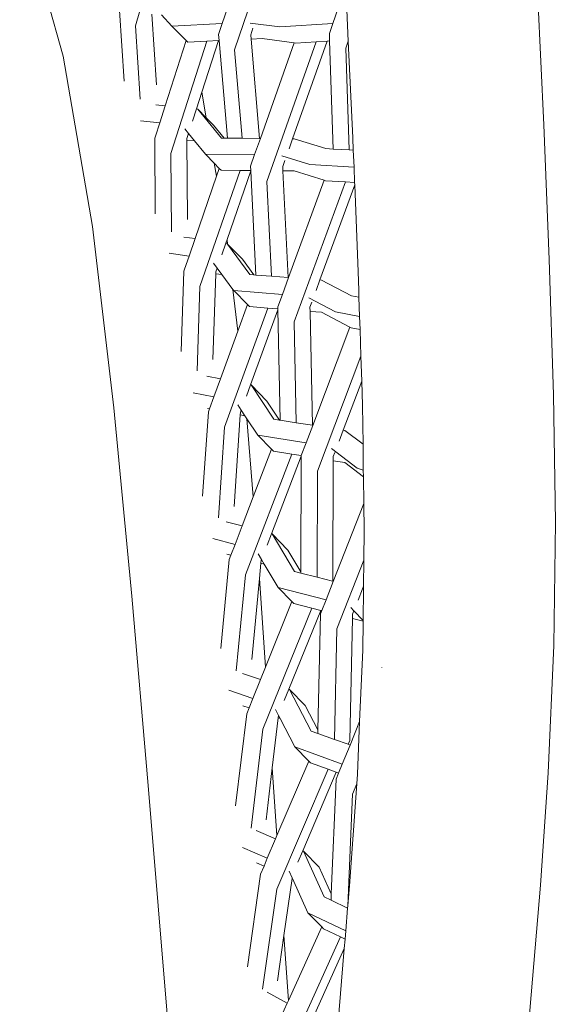
# Model space of a CAD drawing. Units: centimetres. Extents: x 1 to 224, y 0 to 320.
# Drawn here: x 100 to 109, y 277 to 292 of the extents above; entities that cross this region are included whole.
import ezdxf

# ---------------------------------------------------------------- set-up
doc = ezdxf.new("R2010")
doc.units = ezdxf.units.CM
doc.layers.get('0').update_dxf_attribs({"lineweight": 0})

msp = doc.modelspace()

# ---------------------------------------------------------------- linework, layer by layer
for p, q in [((100.949, 291.394), (100.275, 293.826)), ((104.347, 293.649), (103.621, 291.493)), ((102.552, 293.501), (102.077, 291.864)), ((108.337, 292.353), (108.434, 290.324)), ((101.828, 292.104), (101.899, 291.006)), ((103.508, 292.141), (103.427, 291.899)), ((105.23, 292.139), (105.148, 291.9)), ((105.366, 292.112), (105.389, 291.629)), ((102.402, 290.945), (102.331, 292.048)), ((102.644, 291.862), (102.484, 292.038)), ((102.077, 291.864), (102.15, 290.725)), ((103.427, 291.899), (102.644, 291.862)), ((102.866, 291.636), (102.644, 291.862)), ((103.427, 291.899), (103.37, 291.73)), ((104.322, 291.847), (103.865, 291.909)), ((103.871, 291.724), (103.906, 291.83)), ((105.148, 291.9), (104.322, 291.847)), ((105.148, 291.9), (105.096, 291.746)), ((102.866, 291.636), (102.54, 290.621)), ((103.19, 291.626), (102.628, 289.88)), ((102.89, 291.612), (102.866, 291.636)), ((103.19, 291.626), (102.89, 291.612)), ((103.111, 290.833), (103.369, 291.635)), ((103.369, 291.635), (103.19, 291.626)), ((103.378, 291.635), (103.369, 291.635)), ((103.37, 291.73), (103.378, 291.635)), ((103.378, 291.635), (103.507, 290.118)), ((103.876, 291.659), (103.871, 291.724)), ((104.05, 291.667), (103.876, 291.659)), ((104.008, 290.113), (103.876, 291.659)), ((104.546, 291.6), (104.05, 291.667)), ((104.888, 291.617), (104.121, 289.445)), ((104.522, 290.109), (105.059, 291.628)), ((104.888, 291.617), (104.569, 291.597)), ((105.059, 291.628), (104.888, 291.617)), ((105.1, 291.631), (105.059, 291.628)), ((105.096, 291.746), (105.1, 291.631)), ((105.1, 291.631), (105.154, 289.948)), ((105.389, 291.629), (105.35, 291.515)), ((105.389, 291.629), (105.46, 290.122)), ((103.621, 291.493), (103.738, 290.116)), ((104.546, 291.6), (104.021, 290.113)), ((104.569, 291.597), (104.546, 291.6)), ((105.35, 291.515), (105.401, 289.933)), ((101.41, 288.74), (100.949, 291.394)), ((103.027, 290.572), (103.111, 290.833)), ((103.18, 290.435), (103.111, 290.833)), ((102.54, 290.621), (102.395, 290.636)), ((102.54, 290.621), (102.454, 290.355)), ((102.965, 290.379), (103.027, 290.572)), ((103.047, 290.57), (103.027, 290.572)), ((103.415, 290.119), (103.047, 290.57)), ((103.047, 290.57), (103.18, 290.435)), ((102.454, 290.355), (102.155, 290.385)), ((103.18, 290.435), (103.293, 290.32)), ((102.454, 290.355), (102.387, 290.148)), ((102.904, 290.189), (102.846, 290.26)), ((103.293, 290.32), (103.458, 290.118)), ((108.434, 290.324), (108.519, 288.229)), ((102.387, 290.148), (102.378, 290.119)), ((102.378, 290.119), (102.386, 288.94)), ((102.878, 290.11), (102.904, 290.189)), ((102.878, 290.087), (102.878, 290.11)), ((102.996, 290.075), (102.878, 290.087)), ((102.887, 288.85), (102.878, 290.087)), ((102.996, 290.075), (102.904, 290.189)), ((103.458, 290.118), (103.415, 290.119)), ((103.507, 290.118), (103.458, 290.118)), ((103.738, 290.116), (103.507, 290.118)), ((104.008, 290.113), (103.738, 290.116)), ((104.021, 290.113), (103.932, 289.862)), ((104.021, 290.113), (104.008, 290.113)), ((104.467, 289.953), (104.522, 290.109)), ((104.549, 290.109), (104.522, 290.109)), ((105.039, 289.955), (104.549, 290.109)), ((105.468, 289.929), (105.46, 290.122)), ((103.165, 289.869), (102.996, 290.075)), ((105.154, 289.948), (105.039, 289.955)), ((105.401, 289.933), (105.154, 289.948)), ((105.468, 289.929), (105.401, 289.933)), ((105.479, 289.664), (105.468, 289.929)), ((102.628, 289.88), (102.637, 288.658)), ((103.932, 289.862), (103.165, 289.869)), ((103.304, 289.727), (103.165, 289.869)), ((103.932, 289.862), (103.868, 289.681)), ((104.791, 289.705), (104.356, 289.841)), ((103.34, 289.524), (103.304, 289.727)), ((103.382, 289.647), (103.304, 289.727)), ((103.382, 289.647), (103.34, 289.524)), ((103.41, 289.619), (103.382, 289.647)), ((103.705, 289.616), (103.41, 289.619)), ((103.868, 289.681), (103.872, 289.615)), ((104.369, 289.675), (104.402, 289.768)), ((104.372, 289.61), (104.369, 289.675)), ((105.479, 289.664), (104.791, 289.705)), ((105.488, 289.428), (105.479, 289.664)), ((103.34, 289.524), (103.004, 288.553)), ((103.705, 289.616), (103.081, 287.808)), ((103.504, 288.541), (103.872, 289.609)), ((103.872, 289.615), (103.705, 289.616)), ((103.872, 289.615), (103.872, 289.609)), ((103.872, 289.609), (103.951, 287.987)), ((104.547, 289.609), (104.372, 289.61)), ((104.453, 287.948), (104.372, 289.61)), ((105.014, 289.462), (104.547, 289.609)), ((104.121, 289.445), (104.193, 287.969)), ((105.014, 289.462), (104.46, 287.948)), ((105.344, 289.437), (104.546, 287.257)), ((104.948, 287.91), (105.49, 289.389)), ((105.037, 289.455), (105.014, 289.462)), ((105.344, 289.437), (105.037, 289.455)), ((105.488, 289.428), (105.344, 289.437)), ((105.49, 289.389), (105.488, 289.428)), ((105.545, 288.039), (105.49, 289.389)), ((101.739, 285.919), (101.41, 288.74)), ((103.004, 288.553), (102.831, 288.578)), ((103.004, 288.553), (102.911, 288.281)), ((103.421, 288.301), (103.484, 288.484)), ((103.484, 288.484), (103.504, 288.541)), ((103.497, 288.482), (103.484, 288.484)), ((103.512, 288.467), (103.497, 288.482)), ((103.512, 288.467), (103.504, 288.541)), ((103.857, 287.995), (103.512, 288.467)), ((103.512, 288.467), (103.743, 288.232)), ((102.911, 288.281), (102.601, 288.325)), ((102.911, 288.281), (102.84, 288.076)), ((103.349, 288.094), (103.291, 288.172)), ((103.329, 288.037), (103.349, 288.094)), ((103.423, 287.993), (103.349, 288.094)), ((103.743, 288.232), (103.922, 287.99)), ((108.519, 288.229), (108.585, 286.12)), ((102.83, 288.046), (102.786, 286.795)), ((102.84, 288.076), (102.83, 288.046)), ((103.281, 286.67), (103.328, 288.006)), ((103.328, 288.006), (103.329, 288.037)), ((103.423, 287.993), (103.328, 288.006)), ((103.594, 287.761), (103.423, 287.993)), ((103.922, 287.99), (103.857, 287.995)), ((103.951, 287.987), (103.922, 287.99)), ((104.193, 287.969), (103.951, 287.987)), ((104.453, 287.948), (104.193, 287.969)), ((104.46, 287.948), (104.364, 287.686)), ((104.46, 287.948), (104.453, 287.948)), ((105.554, 287.75), (105.545, 288.039)), ((103.081, 287.808), (103.035, 286.498)), ((104.889, 287.748), (104.948, 287.91)), ((104.975, 287.907), (104.948, 287.91)), ((105.44, 287.665), (104.975, 287.907)), ((103.669, 287.112), (103.594, 287.761)), ((103.606, 287.745), (103.594, 287.761)), ((104.364, 287.686), (103.606, 287.745)), ((103.82, 287.526), (103.606, 287.745)), ((104.364, 287.686), (104.293, 287.492)), ((105.19, 287.415), (104.774, 287.632)), ((105.556, 287.642), (105.44, 287.665)), ((105.554, 287.75), (105.556, 287.642)), ((105.567, 287.342), (105.556, 287.642)), ((104.139, 287.473), (103.464, 285.619)), ((103.82, 287.526), (103.669, 287.112)), ((103.851, 287.495), (103.82, 287.526)), ((104.139, 287.473), (103.851, 287.495)), ((104.294, 287.461), (104.139, 287.473)), ((104.293, 287.492), (104.294, 287.461)), ((104.793, 287.486), (104.822, 287.565)), ((104.795, 287.421), (104.793, 287.486)), ((103.868, 286.278), (104.294, 287.446)), ((104.294, 287.461), (104.294, 287.446)), ((104.294, 287.446), (104.33, 285.728)), ((104.972, 287.408), (104.795, 287.421)), ((104.832, 285.648), (104.795, 287.421)), ((105.415, 287.176), (104.972, 287.408)), ((105.567, 287.342), (105.19, 287.415)), ((105.573, 287.139), (105.567, 287.342)), ((104.546, 287.257), (104.579, 285.689)), ((105.415, 287.176), (104.836, 285.647)), ((105.436, 287.165), (105.415, 287.176)), ((103.669, 287.112), (103.399, 286.371)), ((105.573, 287.139), (105.436, 287.165)), ((105.586, 286.723), (105.573, 287.139)), ((105.586, 286.723), (104.909, 284.933)), ((105.599, 286.334), (105.586, 286.723)), ((103.399, 286.371), (103.19, 286.412)), ((103.399, 286.371), (103.298, 286.092)), ((103.804, 286.1), (103.868, 286.278)), ((103.879, 286.276), (103.868, 286.278)), ((104.233, 285.744), (103.879, 286.276)), ((103.879, 286.276), (104.124, 286.026)), ((105.31, 285.572), (105.599, 286.334)), ((105.611, 285.954), (105.599, 286.334)), ((103.298, 286.092), (102.973, 286.156)), ((108.585, 286.12), (108.613, 284.139)), ((103.298, 286.092), (103.229, 285.904)), ((103.724, 285.882), (103.669, 285.965)), ((104.124, 286.026), (104.321, 285.73)), ((105.619, 285.354), (105.611, 285.954)), ((102.022, 282.988), (101.739, 285.919)), ((103.212, 285.857), (103.123, 284.543)), ((103.229, 285.904), (103.198, 285.91)), ((103.229, 285.904), (103.212, 285.857)), ((103.611, 284.383), (103.709, 285.809)), ((103.709, 285.809), (103.711, 285.847)), ((103.782, 285.795), (103.709, 285.809)), ((103.711, 285.847), (103.724, 285.882)), ((103.782, 285.795), (103.724, 285.882)), ((103.813, 285.748), (103.782, 285.795)), ((103.911, 284.535), (103.813, 285.748)), ((103.981, 285.495), (103.813, 285.748)), ((104.321, 285.73), (104.233, 285.744)), ((104.33, 285.728), (104.321, 285.73)), ((104.579, 285.689), (104.33, 285.728)), ((104.832, 285.648), (104.579, 285.689)), ((104.836, 285.647), (104.733, 285.374)), ((104.836, 285.647), (104.832, 285.648)), ((103.464, 285.619), (103.368, 284.209)), ((104.733, 285.374), (103.981, 285.495)), ((104.195, 285.277), (103.981, 285.495)), ((105.246, 285.403), (105.31, 285.572)), ((105.338, 285.567), (105.31, 285.572)), ((105.619, 285.354), (105.338, 285.567)), ((104.733, 285.374), (104.658, 285.176)), ((105.624, 284.951), (105.619, 285.354)), ((104.509, 285.2), (103.789, 283.32)), ((104.195, 285.277), (103.911, 284.535)), ((104.226, 285.245), (104.195, 285.277)), ((104.509, 285.2), (104.226, 285.245)), ((104.658, 285.176), (104.509, 285.2)), ((104.658, 285.176), (104.655, 285.167)), ((105.529, 284.983), (105.13, 285.286)), ((105.155, 285.162), (105.179, 285.227)), ((104.194, 283.96), (104.655, 285.167)), ((104.655, 285.167), (104.651, 283.366)), ((105.15, 283.241), (105.154, 285.096)), ((105.154, 285.096), (105.155, 285.162)), ((105.334, 285.068), (105.154, 285.096)), ((105.626, 284.845), (105.334, 285.068)), ((104.909, 284.933), (104.905, 283.283)), ((105.624, 284.951), (105.529, 284.983)), ((105.626, 284.845), (105.624, 284.951)), ((105.632, 284.431), (105.626, 284.845)), ((103.911, 284.535), (103.737, 284.081)), ((105.632, 284.431), (105.156, 283.219)), ((105.637, 284.013), (105.632, 284.431)), ((103.737, 284.081), (103.49, 284.146)), ((108.613, 284.139), (108.591, 282.222)), ((103.737, 284.081), (103.627, 283.794)), ((104.126, 283.784), (104.194, 283.96)), ((104.204, 283.957), (104.194, 283.96)), ((104.551, 283.373), (104.204, 283.957)), ((104.204, 283.957), (104.448, 283.707)), ((105.637, 284.013), (105.632, 283.549)), ((103.627, 283.794), (103.279, 283.886)), ((103.563, 283.626), (103.497, 283.644)), ((103.627, 283.794), (103.563, 283.626)), ((104.04, 283.56), (103.989, 283.646)), ((104.448, 283.707), (104.651, 283.366)), ((103.537, 283.557), (103.404, 282.174)), ((103.563, 283.626), (103.537, 283.557)), ((104.008, 283.265), (104.031, 283.502)), ((104.031, 283.502), (104.035, 283.547)), ((104.082, 283.489), (104.031, 283.502)), ((104.035, 283.547), (104.04, 283.56)), ((104.082, 283.489), (104.04, 283.56)), ((104.299, 283.124), (104.082, 283.489)), ((105.632, 283.549), (105.212, 282.48)), ((105.632, 283.549), (105.627, 283.143)), ((104.651, 283.347), (104.551, 283.373)), ((104.651, 283.366), (104.651, 283.347)), ((104.905, 283.283), (104.651, 283.347)), ((103.789, 283.32), (103.647, 281.828)), ((103.888, 282.004), (104.008, 283.265)), ((104.1, 281.882), (104.008, 283.265)), ((105.143, 283.222), (104.905, 283.283)), ((105.156, 283.219), (105.044, 282.934)), ((105.143, 283.222), (105.15, 283.241)), ((105.156, 283.219), (105.143, 283.222)), ((105.044, 282.934), (104.299, 283.124)), ((104.513, 282.905), (104.299, 283.124)), ((105.542, 282.926), (105.612, 283.103)), ((105.612, 283.103), (105.627, 283.143)), ((105.627, 283.099), (105.612, 283.103)), ((105.627, 283.099), (105.621, 282.609)), ((105.627, 283.143), (105.627, 283.099)), ((102.275, 280.043), (102.022, 282.988)), ((104.513, 282.905), (104.1, 281.882)), ((104.543, 282.874), (104.513, 282.905)), ((105.044, 282.934), (104.977, 282.764)), ((104.821, 282.804), (104.061, 280.919)), ((104.464, 281.539), (104.96, 282.768)), ((104.821, 282.804), (104.543, 282.874)), ((104.96, 282.768), (104.821, 282.804)), ((104.977, 282.764), (104.957, 282.714)), ((104.977, 282.764), (104.96, 282.768)), ((105.476, 282.759), (105.427, 282.81)), ((105.457, 282.708), (105.476, 282.759)), ((105.621, 282.609), (105.476, 282.759)), ((104.957, 282.714), (104.916, 280.909)), ((105.412, 280.742), (105.455, 282.642)), ((105.455, 282.642), (105.457, 282.708)), ((105.621, 282.6), (105.455, 282.642)), ((105.621, 282.6), (105.616, 282.151)), ((105.621, 282.609), (105.621, 282.6)), ((105.212, 282.48), (105.173, 280.76)), ((105.616, 282.151), (105.567, 281.037)), ((108.591, 282.222), (108.504, 280.241)), ((104.1, 281.882), (104.023, 281.691)), ((105.912, 281.877), (105.911, 281.874)), ((104.023, 281.691), (103.744, 281.787)), ((104.023, 281.691), (103.905, 281.396)), ((103.905, 281.396), (103.532, 281.525)), ((104.394, 281.363), (104.464, 281.539)), ((104.476, 281.535), (104.464, 281.539)), ((104.813, 280.89), (104.476, 281.535)), ((104.476, 281.535), (104.72, 281.285)), ((103.905, 281.396), (103.846, 281.251)), ((103.846, 281.251), (103.749, 281.284)), ((103.846, 281.251), (103.808, 281.156)), ((104.304, 281.131), (104.256, 281.224)), ((104.72, 281.285), (104.916, 280.909)), ((103.808, 281.156), (103.636, 279.724)), ((104.207, 280.317), (104.3, 281.094)), ((104.3, 281.094), (104.304, 281.131)), ((104.329, 281.085), (104.3, 281.094)), ((104.329, 281.085), (104.304, 281.131)), ((104.56, 280.642), (104.329, 281.085)), ((105.567, 281.037), (105.417, 280.672)), ((105.567, 281.037), (105.531, 280.217)), ((104.061, 280.919), (103.876, 279.378)), ((104.915, 280.853), (104.813, 280.89)), ((104.916, 280.909), (104.915, 280.853)), ((105.173, 280.76), (104.915, 280.853)), ((105.387, 280.683), (105.173, 280.76)), ((105.387, 280.683), (105.412, 280.742)), ((105.296, 280.376), (104.56, 280.642)), ((104.774, 280.423), (104.56, 280.642)), ((105.417, 280.672), (105.296, 280.376)), ((105.417, 280.672), (105.387, 280.683)), ((104.109, 279.507), (104.207, 280.317)), ((104.28, 279.262), (104.207, 280.317)), ((105.075, 280.295), (104.279, 278.427)), ((104.774, 280.423), (104.28, 279.262)), ((104.803, 280.393), (104.774, 280.423)), ((105.075, 280.295), (104.803, 280.393)), ((105.202, 280.249), (105.075, 280.295)), ((105.296, 280.376), (105.238, 280.236)), ((104.681, 279.025), (105.202, 280.249)), ((105.2, 280.142), (105.125, 278.356)), ((105.238, 280.236), (105.2, 280.142)), ((105.238, 280.236), (105.202, 280.249)), ((105.531, 280.217), (105.521, 280.067)), ((108.504, 280.241), (108.38, 278.49)), ((102.973, 271.602), (102.275, 280.043)), ((105.521, 280.067), (105.409, 278.483)), ((105.521, 280.067), (105.456, 279.908)), ((105.456, 279.908), (105.382, 278.168)), ((104.258, 279.211), (103.955, 279.344)), ((104.258, 279.211), (104.129, 278.909)), ((104.28, 279.262), (104.258, 279.211)), ((104.129, 278.909), (103.743, 279.079)), ((104.129, 278.909), (104.078, 278.789)), ((104.606, 278.849), (104.681, 279.025)), ((104.694, 279.019), (104.681, 279.025)), ((105.016, 278.309), (104.694, 279.019)), ((104.694, 279.019), (104.938, 278.77)), ((104.078, 278.789), (103.961, 278.841)), ((104.078, 278.789), (104.025, 278.664)), ((104.938, 278.77), (105.125, 278.356)), ((104.025, 278.664), (103.819, 277.219)), ((104.388, 277.708), (104.515, 278.597)), ((104.516, 278.606), (104.469, 278.711)), ((104.515, 278.597), (104.516, 278.606)), ((104.521, 278.594), (104.515, 278.597)), ((104.521, 278.594), (104.516, 278.606)), ((104.762, 278.062), (104.521, 278.594)), ((105.409, 278.483), (105.382, 278.168)), ((108.38, 278.49), (108.097, 275.104)), ((104.279, 278.427), (104.057, 276.874)), ((105.121, 278.258), (105.016, 278.309)), ((105.125, 278.356), (105.121, 278.258)), ((105.379, 278.134), (105.121, 278.258)), ((105.379, 278.134), (105.35, 277.779)), ((105.382, 278.168), (105.379, 278.134)), ((105.35, 277.779), (104.762, 278.062)), ((104.977, 277.841), (104.762, 278.062)), ((104.977, 277.841), (104.458, 276.695)), ((105.005, 277.812), (104.977, 277.841)), ((104.287, 277.001), (104.388, 277.708)), ((104.458, 276.695), (104.388, 277.708)), ((105.269, 277.686), (104.441, 275.857)), ((105.269, 277.686), (105.005, 277.812)), ((105.339, 277.652), (105.269, 277.686)), ((105.35, 277.779), (105.339, 277.652)), ((105.339, 277.652), (105.327, 277.504)), ((104.841, 276.432), (105.327, 277.504)), ((105.195, 275.926), (105.327, 277.504)), ((104.439, 276.654), (104.125, 276.827)), ((104.439, 276.654), (104.299, 276.344)), ((104.458, 276.695), (104.439, 276.654))]:
    msp.add_line(p, q)

doc.saveas('drawing.dxf')
